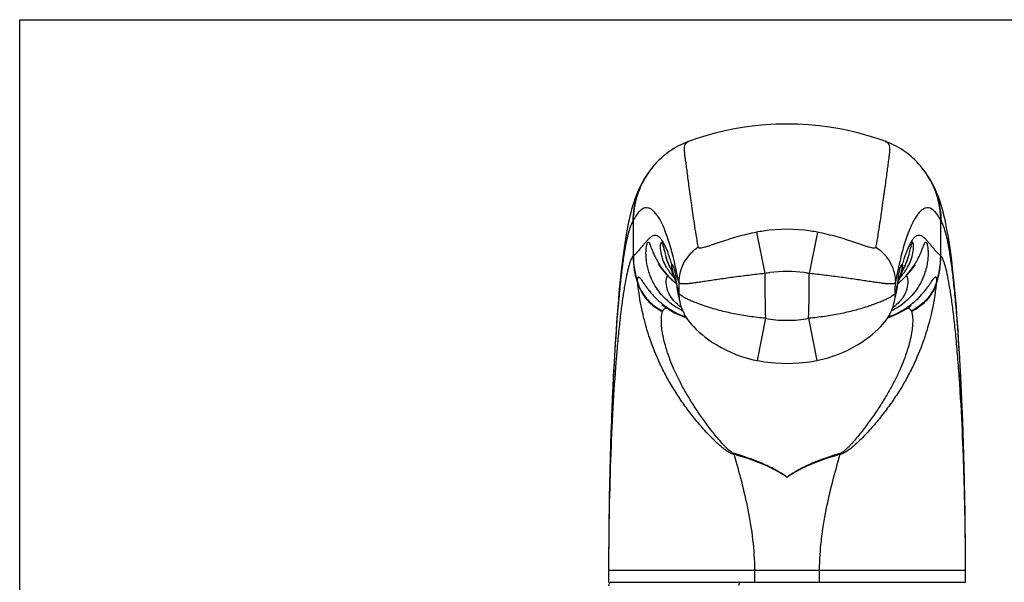
# Model space of a CAD drawing. Units: millimetres. Extents: x 1029 to 1449, y 104 to 401.
# Drawn here: x 1029 to 1109, y 355 to 401 of the extents above; entities that cross this region are included whole.
import ezdxf

# ---------------------------------------------------------------- set-up
doc = ezdxf.new("R2010")
doc.units = ezdxf.units.MM
doc.header["$LTSCALE"] = 23.1
doc.layers.get('0').update_dxf_attribs({"linetype": 'CONTINUOUS'})

msp = doc.modelspace()

# ---------------------------------------------------------------- linework, layer by layer
at = {"color": 7, "linetype": 'Continuous'}
for p, q in [((1028.662, 103.998), (1028.662, 400.998)), ((1028.662, 400.998), (1448.662, 400.998)), ((1080.116, 389.044), (1079.818, 388.668)), ((1079.969, 388.863), (1079.942, 388.829)), ((1080.004, 388.908), (1079.957, 388.848)), ((1102.066, 388.847), (1102.021, 388.905)), ((1102.227, 388.638), (1102.053, 388.859)), ((1079.781, 388.612), (1079.76, 388.582)), ((1102.229, 388.629), (1102.192, 388.679)), ((1102.229, 388.629), (1102.257, 388.589)), ((1102.262, 388.582), (1102.255, 388.592)), ((1080.572, 381.12), (1080.569, 381.123)), ((1081.346, 381.205), (1081.429, 381.004)), ((1081.76, 380.214), (1081.759, 380.217)), ((1100.09, 380.016), (1100.091, 380.018)), ((1100.129, 379.87), (1100.264, 380.221)), ((1100.263, 380.218), (1100.262, 380.214)), ((1100.386, 380.572), (1100.466, 380.728)), ((1081.89, 379.655), (1082.015, 379.56)), ((1081.909, 379.835), (1081.997, 379.671)), ((1082.048, 379.331), (1082.062, 379.229)), ((1099.96, 379.229), (1099.973, 379.326)), ((1100.007, 379.56), (1100.121, 379.646)), ((1100.024, 379.669), (1100.129, 379.87)), ((1100.121, 379.646), (1100.37, 379.858)), ((1082.289, 378.084), (1082.289, 378.082)), ((1105.51, 356.81), (1105.51, 356.868)), ((1076.511, 356.275), (1076.511, 355.275)), ((1105.511, 355.275), (1105.511, 356.275)), ((1076.511, 355.275), (1105.511, 355.275))]:
    msp.add_line(p, q, dxfattribs=at)
at = {"color": 9, "linetype": 'Continuous'}
for p, q in [((1079.804, 388.645), (1079.793, 388.63)), ((1102.218, 388.645), (1102.229, 388.63)), ((1078.477, 384.596), (1078.474, 384.592)), ((1078.511, 384.663), (1078.511, 381.807)), ((1103.511, 381.807), (1103.511, 384.663)), ((1103.548, 384.592), (1103.545, 384.596)), ((1088.531, 383.722), (1089.204, 380.367)), ((1093.491, 383.722), (1092.818, 380.367)), ((1083.797, 382.511), (1083.785, 382.581)), ((1098.237, 382.581), (1098.225, 382.511)), ((1078.886, 379.514), (1078.885, 379.521)), ((1082.038, 379.58), (1082.062, 379.23)), ((1082.114, 379.242), (1082.085, 379.375)), ((1082.212, 379.632), (1082.199, 379.7)), ((1099.823, 379.7), (1099.81, 379.632)), ((1099.984, 379.58), (1099.96, 379.23)), ((1103.137, 379.521), (1103.136, 379.514)), ((1082.219, 378.748), (1082.175, 378.958)), ((1099.847, 378.958), (1099.803, 378.748)), ((1080.895, 377.283), (1080.896, 377.286)), ((1101.126, 377.286), (1101.127, 377.283)), ((1089.255, 376.734), (1088.589, 373.298)), ((1092.767, 376.734), (1093.433, 373.298)), ((1095.331, 365.678), (1095.301, 365.751)), ((1076.511, 356.275), (1105.511, 356.275)), ((1088.364, 356.275), (1088.364, 355.275)), ((1093.658, 355.275), (1093.658, 356.275))]:
    msp.add_line(p, q, dxfattribs=at)
at = {"color": 7, "linetype": 'Continuous'}
for points in [[(1098.975, 391.115), (1098.334, 391.335), (1097.599, 391.563), (1096.848, 391.77), (1096.078, 391.956), (1095.287, 392.119), (1094.468, 392.258), (1093.627, 392.37), (1092.766, 392.453), (1091.892, 392.503), (1091.012, 392.52), (1090.131, 392.503), (1089.258, 392.453), (1088.397, 392.371), (1087.556, 392.259), (1086.737, 392.119), (1085.946, 391.956), (1085.176, 391.771), (1084.424, 391.563), (1083.69, 391.335), (1083.047, 391.115)], [(1083.047, 391.115), (1082.92, 391.068), (1082.741, 390.997), (1082.558, 390.919), (1082.372, 390.832), (1082.182, 390.735), (1081.991, 390.63), (1081.801, 390.518), (1081.616, 390.399), (1081.438, 390.277), (1081.268, 390.153), (1081.108, 390.027), (1080.958, 389.903), (1080.821, 389.782), (1080.693, 389.663), (1080.574, 389.548), (1080.464, 389.435), (1080.36, 389.325), (1080.263, 389.217), (1080.171, 389.112)], [(1101.853, 389.109), (1101.761, 389.215), (1101.663, 389.323), (1101.559, 389.434), (1101.449, 389.547), (1101.331, 389.662), (1101.204, 389.779), (1101.068, 389.899), (1100.923, 390.02), (1100.769, 390.141), (1100.606, 390.262), (1100.436, 390.38), (1100.257, 390.495), (1100.073, 390.606), (1099.885, 390.711), (1099.695, 390.809), (1099.507, 390.899), (1099.319, 390.982), (1099.132, 391.057), (1098.975, 391.115)], [(1079.942, 388.829), (1079.919, 388.798), (1079.896, 388.769), (1079.874, 388.74), (1079.853, 388.711)], [(1080.171, 389.112), (1080.085, 389.008), (1080.004, 388.908)], [(1102.021, 388.905), (1101.939, 389.006), (1101.853, 389.109)], [(1102.192, 388.679), (1102.173, 388.705), (1102.153, 388.733), (1102.132, 388.761), (1102.11, 388.789), (1102.088, 388.818), (1102.065, 388.848)], [(1079.818, 388.668), (1079.559, 388.296), (1079.34, 387.94), (1079.154, 387.6), (1078.997, 387.28), (1078.863, 386.976), (1078.746, 386.686), (1078.642, 386.405), (1078.549, 386.129), (1078.464, 385.856), (1078.385, 385.582), (1078.311, 385.306), (1078.241, 385.024), (1078.175, 384.737), (1078.111, 384.442), (1078.05, 384.139), (1077.991, 383.826), (1077.933, 383.502), (1077.876, 383.165), (1077.821, 382.813), (1077.767, 382.446), (1077.713, 382.062), (1077.66, 381.659), (1077.608, 381.236), (1077.556, 380.793), (1077.505, 380.328), (1077.454, 379.84), (1077.404, 379.329), (1077.355, 378.795), (1077.306, 378.236), (1077.257, 377.653), (1077.21, 377.044), (1077.162, 376.408), (1077.116, 375.744), (1077.07, 375.052), (1077.025, 374.331), (1076.981, 373.582), (1076.937, 372.802), (1076.895, 371.991), (1076.854, 371.149), (1076.815, 370.274), (1076.777, 369.369), (1076.74, 368.431), (1076.705, 367.463), (1076.673, 366.462), (1076.642, 365.431), (1076.614, 364.368), (1076.588, 363.275), (1076.566, 362.152), (1076.547, 361), (1076.531, 359.819), (1076.52, 358.612), (1076.513, 357.377), (1076.512, 357.006)], [(1079.853, 388.711), (1079.833, 388.684), (1079.814, 388.658), (1079.781, 388.612)], [(1105.51, 356.868), (1105.509, 357.362), (1105.502, 358.595), (1105.491, 359.801), (1105.475, 360.98), (1105.456, 362.132), (1105.434, 363.254), (1105.409, 364.346), (1105.381, 365.408), (1105.35, 366.439), (1105.318, 367.439), (1105.283, 368.407), (1105.246, 369.344), (1105.208, 370.249), (1105.169, 371.123), (1105.128, 371.966), (1105.086, 372.776), (1105.043, 373.556), (1104.999, 374.306), (1104.954, 375.027), (1104.908, 375.719), (1104.861, 376.383), (1104.814, 377.019), (1104.767, 377.628), (1104.718, 378.212), (1104.669, 378.771), (1104.62, 379.305), (1104.57, 379.817), (1104.52, 380.305), (1104.468, 380.771), (1104.417, 381.215), (1104.364, 381.637), (1104.312, 382.041), (1104.258, 382.425), (1104.204, 382.793), (1104.149, 383.145), (1104.092, 383.483), (1104.035, 383.807), (1103.976, 384.121), (1103.915, 384.424), (1103.851, 384.719), (1103.785, 385.006), (1103.715, 385.287), (1103.642, 385.564), (1103.563, 385.837), (1103.479, 386.11), (1103.386, 386.385), (1103.284, 386.665), (1103.168, 386.955), (1103.035, 387.257), (1102.881, 387.575), (1102.697, 387.913), (1102.482, 388.267), (1102.227, 388.638)], [(1081.147, 381.753), (1081.15, 381.746), (1081.164, 381.705), (1081.228, 381.52)], [(1100.66, 381.164), (1100.73, 381.345), (1100.785, 381.496), (1100.853, 381.691)], [(1080.569, 381.123), (1080.66, 380.995), (1080.763, 380.851), (1080.899, 380.672), (1081.051, 380.483), (1081.225, 380.284), (1081.423, 380.076)], [(1081.228, 381.52), (1081.28, 381.378), (1081.346, 381.205)], [(1081.429, 381.004), (1081.532, 380.778), (1081.617, 380.609)], [(1100.37, 379.858), (1100.593, 380.07), (1100.793, 380.279), (1100.968, 380.48), (1101.122, 380.67), (1101.258, 380.85), (1101.362, 380.994), (1101.417, 381.072)], [(1100.466, 380.728), (1100.573, 380.957), (1100.66, 381.164)], [(1081.423, 380.076), (1081.644, 379.866), (1081.89, 379.655)], [(1081.617, 380.609), (1081.625, 380.591), (1081.641, 380.552), (1081.663, 380.494), (1081.691, 380.419), (1081.722, 380.328)], [(1081.722, 380.328), (1081.774, 380.171), (1081.909, 379.835)], [(1081.941, 379.986), (1081.932, 380.013), (1081.931, 380.017), (1081.936, 379.997), (1081.945, 379.956), (1081.958, 379.896)], [(1100.064, 379.894), (1100.076, 379.955), (1100.085, 379.996), (1100.09, 380.016)], [(1100.261, 380.212), (1100.3, 380.329), (1100.331, 380.42), (1100.359, 380.495), (1100.381, 380.552), (1100.395, 380.587)], [(1081.958, 379.896), (1081.973, 379.817), (1081.99, 379.72), (1082.008, 379.606)], [(1082.008, 379.606), (1082.028, 379.476), (1082.048, 379.331)], [(1082.062, 379.229), (1082.071, 379.165), (1082.101, 378.971)], [(1099.918, 378.955), (1099.95, 379.152), (1099.96, 379.229)], [(1099.973, 379.326), (1099.994, 379.472), (1100.013, 379.603), (1100.032, 379.717), (1100.049, 379.814), (1100.064, 379.894)], [(1082.101, 378.971), (1082.14, 378.772), (1082.152, 378.717)], [(1082.151, 378.725), (1082.202, 378.495), (1082.249, 378.273), (1082.289, 378.084)], [(1099.733, 378.083), (1099.773, 378.276), (1099.821, 378.497)], [(1099.821, 378.497), (1099.877, 378.752), (1099.918, 378.955)], [(1080.877, 377.803), (1080.858, 377.815), (1080.86, 377.814), (1080.979, 377.731)], [(1080.979, 377.731), (1081.095, 377.652), (1081.245, 377.553), (1081.428, 377.438), (1081.639, 377.315), (1081.88, 377.185), (1082.154, 377.052), (1082.456, 376.921)], [(1082.289, 378.082), (1082.336, 377.883), (1082.411, 377.635), (1082.504, 377.392)], [(1099.484, 376.888), (1099.764, 377.005), (1100.025, 377.127), (1100.26, 377.248), (1100.472, 377.366), (1100.658, 377.477), (1100.817, 377.579), (1100.951, 377.668), (1101.055, 377.739), (1101.118, 377.783)], [(1099.518, 377.392), (1099.546, 377.46), (1099.627, 377.683), (1099.697, 377.925), (1099.733, 378.083)], [(1082.456, 376.921), (1082.774, 376.8), (1082.831, 376.78)], [(1082.504, 377.391), (1082.623, 377.137), (1082.769, 376.875), (1082.921, 376.642), (1083.08, 376.428), (1083.248, 376.226), (1083.433, 376.024), (1083.636, 375.821), (1083.859, 375.615), (1084.104, 375.406), (1084.368, 375.196), (1084.654, 374.986), (1084.963, 374.776), (1085.295, 374.568), (1085.651, 374.364), (1086.031, 374.166), (1086.434, 373.977), (1086.86, 373.8), (1087.308, 373.637), (1087.779, 373.491), (1088.27, 373.366), (1088.589, 373.298)], [(1093.433, 373.298), (1093.769, 373.37), (1094.262, 373.497), (1094.733, 373.644), (1095.183, 373.808), (1095.61, 373.987), (1096.013, 374.177), (1096.393, 374.376), (1096.749, 374.581), (1097.081, 374.791), (1097.39, 375.001), (1097.675, 375.213), (1097.939, 375.423), (1098.183, 375.632), (1098.405, 375.839), (1098.607, 376.043), (1098.791, 376.246), (1098.959, 376.45), (1099.118, 376.666), (1099.27, 376.903), (1099.416, 377.169), (1099.518, 377.391)], [(1099.191, 376.78), (1099.194, 376.781), (1099.484, 376.888)], [(1088.589, 373.298), (1088.637, 373.289), (1088.909, 373.24), (1089.182, 373.198), (1089.456, 373.161), (1089.73, 373.13), (1089.758, 373.128)], [(1089.758, 373.128), (1090.027, 373.104), (1090.522, 373.075), (1091.018, 373.066), (1091.514, 373.076), (1092.009, 373.105), (1092.257, 373.127)], [(1092.257, 373.127), (1092.307, 373.132), (1092.582, 373.163), (1092.857, 373.2), (1093.131, 373.244), (1093.404, 373.293), (1093.433, 373.298)]]:
    msp.add_lwpolyline(points, dxfattribs=at)
at = {"color": 9, "linetype": 'Continuous'}
for centre, radius, start, end in [((1085.437, 384.554), 6.962, 141.92319, 144.14594), ((1085.439, 384.549), 6.967, 141.90241, 143.99005), ((1085.401, 384.62), 6.893, 142.16618, 144.25055), ((1096.585, 384.554), 6.962, 35.85405, 38.07327), ((1096.583, 384.549), 6.967, 36.00979, 38.09405), ((1096.621, 384.62), 6.893, 35.7494, 37.83061), ((1085.423, 384.557), 6.949, 144.59292, 179.71142), ((1085.421, 384.562), 6.944, 144.61401, 179.71589), ((1085.371, 384.635), 6.861, 144.87107, 179.76372), ((1085.429, 384.557), 6.954, 144.31223, 144.61897), ((1085.427, 384.561), 6.949, 144.14685, 144.64119), ((1085.391, 384.627), 6.881, 144.25141, 144.91218), ((1085.427, 384.558), 6.951, 144.13994, 144.31222), ((1096.631, 384.627), 6.881, 35.2032, 35.74857), ((1096.596, 384.562), 6.948, 35.47265, 35.85317), ((1096.595, 384.558), 6.951, 35.68659, 35.86006), ((1096.594, 384.557), 6.953, 35.49481, 35.68659), ((1096.601, 384.562), 6.944, 0.28429, 35.49959), ((1096.651, 384.635), 6.86, 0.23571, 35.24452), ((1096.599, 384.557), 6.949, 0.28875, 35.5206), ((1091.012, 371.252), 12.714, 98.70032, 101.25187), ((1091.011, 371.26), 12.706, 81.29827, 98.70173), ((1091.01, 371.252), 12.714, 78.74815, 81.29966), ((1078.675, 381.627), 0.244, 132.45623, 132.7971), ((1085.41, 381.761), 6.901, 179.62897, 199.00028), ((1085.409, 381.762), 6.898, 179.62798, 198.95836), ((1085.393, 381.775), 6.865, 179.61376, 198.27971), ((1089.072, 384.065), 8.239, 195.44786, 197.14192), ((1096.612, 381.761), 6.901, 340.99974, 0.37104), ((1096.613, 381.762), 6.898, 341.04165, 0.37203), ((1096.629, 381.775), 6.865, 341.72027, 0.38624), ((1103.347, 381.627), 0.244, 47.20299, 47.54368), ((1086.73, 383.265), 5.762, 204.31609, 204.9267), ((1086.538, 383.175), 5.55, 204.92004, 207.52245), ((1084.648, 381.167), 3.004, 180.8627, 207.16994), ((1097.374, 381.167), 3.004, 332.82998, 359.1372), ((1095.51, 383.162), 5.522, 332.18524, 334.89911), ((1095.308, 383.257), 5.744, 334.89274, 335.61349), ((1096.184, 384.348), 6.133, 324.2276, 329.25691), ((1085.041, 383.012), 4.378, 211.93757, 216.01738), ((1085.095, 383.052), 4.444, 216.01894, 220.20477), ((1085.157, 383.105), 4.526, 220.20657, 222.48317), ((1084.359, 381.043), 2.728, 193.51692, 197.63112), ((1039.221, 371.53), 43.748, 11.19904, 11.54943), ((1035.65, 370.825), 47.387, 10.79475, 11.19696), ((1091.012, 371.344), 9.202, 98.76417, 101.33407), ((1238.33, 380.656), 149.127, 180.11097, 181.50691), ((1091.011, 371.354), 9.193, 81.23351, 98.76649), ((1091.01, 371.344), 9.203, 78.666, 81.23577), ((943.674, 380.656), 149.145, 358.49318, 359.88895), ((1145.548, 370.985), 46.548, 168.75912, 169.20878), ((1142.626, 371.566), 43.568, 168.44928, 168.75899), ((1096.864, 383.105), 4.527, 317.48994, 319.77871), ((1097.685, 381.037), 2.706, 342.36534, 346.50048), ((1096.927, 383.052), 4.445, 319.78056, 323.96401), ((1096.981, 383.012), 4.378, 323.96562, 328.04239), ((1088.076, 380.541), 9.247, 185.70736, 186.33489), ((1085.547, 384.114), 5.759, 225.7741, 232.11747), ((1062.565, 377.056), 19.636, 7.38533, 8.48895), ((1043.923, 370.886), 39.094, 12.54093, 12.84985), ((1087.122, 379.807), 5.089, 182.55674, 186.51004), ((1087.007, 379.793), 4.973, 186.49925, 190.56757), ((1038.452, 369.679), 44.697, 11.98163, 12.35323), ((1237.759, 380.533), 155.55, 180.33217, 180.65766), ((944.351, 380.532), 155.463, 359.34235, 359.66803), ((1141.18, 370.201), 42.25, 167.45895, 167.74695), ((1095.068, 379.785), 4.919, 349.40411, 353.45901), ((1138.09, 370.888), 39.085, 167.15015, 167.45916), ((1094.892, 379.808), 5.097, 353.4305, 357.44001), ((1120.852, 376.862), 21.045, 171.54573, 172.57757), ((1096.477, 384.111), 5.756, 307.88124, 311.4157), ((1096.474, 384.115), 5.76, 311.41409, 314.23079), ((1093.712, 380.566), 9.483, 353.67249, 354.28442), ((1086.75, 379.748), 4.712, 190.60044, 191.45505), ((1086.629, 379.723), 4.588, 191.45433, 192.53292), ((1085.613, 378.767), 3.394, 180.32744, 191.62017), ((1096.409, 378.767), 3.393, 348.37982, 359.67361), ((1099.589, 378.862), 0.243, 320.78708, 322.39827), ((1144.067, 369.573), 45.205, 167.74644, 168.01734), ((1095.411, 379.719), 4.57, 347.4664, 348.23762), ((1095.292, 379.744), 4.691, 348.23959, 349.39461), ((1085.122, 383.228), 6.813, 232.66398, 236.41474), ((1083.869, 379.96), 2.742, 229.75341, 230.76028), ((1083.832, 379.912), 2.681, 230.73756, 234.68622), ((1083.8, 379.867), 2.626, 234.688, 238.00463), ((1098.22, 379.87), 2.63, 301.96065, 305.31474), ((1098.179, 379.927), 2.7, 305.33271, 309.25538), ((1098.152, 379.96), 2.742, 309.24644, 310.24783), ((1096.924, 383.194), 6.772, 303.56813, 307.34079), ((1082.651, 380.903), 4.024, 240.24416, 244.12949), ((1082.651, 380.906), 4.023, 240.26086, 244.13786), ((1082.658, 380.951), 4.019, 240.49824, 244.26443), ((1084.555, 381.856), 4.936, 242.82166, 245.33693), ((1085.105, 383.323), 6.888, 246.37088, 249.38637), ((1084.557, 381.861), 4.942, 245.33571, 245.60464), ((1086.746, 377.538), 4.12, 186.32192, 189.24755), ((1091.022, 400.813), 25.349, 250.78554, 251.04568), ((1091, 400.813), 25.349, 288.95194, 289.21445), ((1095.216, 377.547), 4.18, 350.77376, 353.68301), ((1096.917, 383.322), 6.887, 290.61357, 293.62882), ((1097.465, 381.861), 4.942, 294.3981, 294.66364), ((1097.468, 381.856), 4.936, 294.66244, 297.18038), ((1097.077, 382.969), 6.499, 293.58507, 303.53966), ((1099.365, 380.949), 4.016, 295.73478, 299.02485), ((1099.372, 380.904), 4.021, 295.86166, 299.26289), ((1099.372, 380.901), 4.021, 295.86934, 299.27894), ((1091.014, 385.813), 9.247, 259.03328, 264.34688), ((1091.011, 385.808), 9.242, 264.36251, 275.60875), ((1091.008, 385.813), 9.247, 275.62446, 280.9667), ((1084.692, 366.527), 2.172, 337.00054, 339.07651)]:
    msp.add_arc(centre, radius, start, end, dxfattribs=at)
at = {"color": 7, "linetype": 'Continuous'}
for centre, radius, start, end in [((1379.379, 356.274), 302.868, 179.86141, 179.99978), ((1321.808, 356.274), 245.297, 179.82892, 179.99978), ((860.908, 356.274), 244.603, 0.00009, 0.12547), ((1076.793, 354.975), 0.3, 90, 176.42367)]:
    msp.add_arc(centre, radius, start, end, dxfattribs=at)
at = {"color": 9, "linetype": 'Continuous'}
for points, knots in [([(1083.785, 382.581), (1083.681, 383.203), (1083.494, 384.378), (1083.251, 386.033), (1083.08, 387.275), (1082.964, 388.153), (1082.89, 388.72), (1082.821, 389.223), (1082.756, 389.663), (1082.704, 390.04), (1082.675, 390.36), (1082.68, 390.628), (1082.731, 390.85), (1082.855, 391.026), (1082.98, 391.091), (1083.047, 391.115)], [0, 0, 0, 0, 0.215817, 0.407178, 0.572465, 0.644871, 0.710177, 0.768169, 0.818757, 0.862131, 0.898592, 0.928634, 0.953391, 0.975536, 1, 1, 1, 1]), ([(1098.975, 391.115), (1099.042, 391.091), (1099.167, 391.026), (1099.291, 390.85), (1099.342, 390.628), (1099.347, 390.36), (1099.318, 390.04), (1099.266, 389.663), (1099.201, 389.223), (1099.132, 388.72), (1099.058, 388.153), (1098.942, 387.275), (1098.771, 386.033), (1098.528, 384.378), (1098.341, 383.203), (1098.237, 382.581)], [0, 0, 0, 0, 0.024464, 0.046609, 0.071366, 0.101408, 0.137869, 0.181243, 0.231831, 0.289823, 0.355129, 0.427535, 0.592822, 0.784183, 1, 1, 1, 1]), ([(1082.082, 380.289), (1081.969, 380.846), (1081.74, 381.861), (1081.398, 383.054), (1081.107, 383.854), (1080.896, 384.345), (1080.68, 384.763), (1080.46, 385.108), (1080.235, 385.382), (1080.005, 385.583), (1079.762, 385.703), (1079.396, 385.728), (1079.037, 385.472), (1078.74, 385.082), (1078.588, 384.815), (1078.511, 384.663)], [0, 0, 0, 0, 0.219592, 0.401845, 0.479359, 0.548066, 0.60835, 0.66078, 0.706074, 0.744797, 0.778113, 0.808997, 0.882101, 0.934029, 1, 1, 1, 1]), ([(1103.511, 384.663), (1103.434, 384.815), (1103.282, 385.082), (1102.985, 385.472), (1102.626, 385.728), (1102.26, 385.703), (1102.017, 385.583), (1101.787, 385.382), (1101.562, 385.108), (1101.342, 384.763), (1101.126, 384.345), (1100.915, 383.854), (1100.625, 383.055), (1100.282, 381.861), (1100.054, 380.847), (1099.94, 380.29)], [0, 0, 0, 0, 0.065974, 0.117904, 0.191014, 0.221899, 0.255215, 0.293938, 0.33923, 0.391661, 0.451944, 0.520649, 0.598162, 0.780412, 1, 1, 1, 1]), ([(1078.511, 384.663), (1078.502, 384.646), (1078.492, 384.623), (1078.48, 384.601), (1078.477, 384.596)], [0, 0, 0, 0, 0.768258, 1, 1, 1, 1]), ([(1103.545, 384.596), (1103.542, 384.601), (1103.53, 384.623), (1103.52, 384.646), (1103.511, 384.663)], [0, 0, 0, 0, 0.231741, 1, 1, 1, 1]), ([(1081.465, 381.696), (1081.37, 381.982), (1081.223, 382.382), (1080.989, 382.857), (1080.822, 383.124), (1080.651, 383.322), (1080.471, 383.449), (1080.274, 383.484), (1080.083, 383.424), (1079.899, 383.302), (1079.714, 383.132), (1079.526, 382.926), (1079.335, 382.696), (1079.14, 382.456), (1078.943, 382.22), (1078.743, 382.003), (1078.601, 381.875), (1078.528, 381.821)], [0, 0, 0, 0, 0.193389, 0.272723, 0.339843, 0.394957, 0.439593, 0.478303, 0.518521, 0.565075, 0.618969, 0.679238, 0.744023, 0.811032, 0.877739, 0.941538, 1, 1, 1, 1]), ([(1088.531, 383.722), (1088.262, 383.668), (1087.73, 383.552), (1086.95, 383.349), (1086.205, 383.126), (1085.614, 382.931), (1085.17, 382.778), (1084.866, 382.673), (1084.587, 382.579), (1084.34, 382.502), (1084.132, 382.449), (1083.984, 382.426), (1083.893, 382.431), (1083.844, 382.445), (1083.809, 382.473), (1083.799, 382.498), (1083.797, 382.511)], [0, 0, 0, 0, 0.166104, 0.329538, 0.487565, 0.636712, 0.706466, 0.771867, 0.831728, 0.88454, 0.928492, 0.961787, 0.974186, 0.984005, 0.992087, 1, 1, 1, 1]), ([(1098.225, 382.511), (1098.223, 382.498), (1098.213, 382.473), (1098.178, 382.445), (1098.129, 382.431), (1098.038, 382.426), (1097.89, 382.449), (1097.682, 382.502), (1097.435, 382.579), (1097.156, 382.673), (1096.852, 382.778), (1096.408, 382.931), (1095.817, 383.126), (1095.072, 383.349), (1094.292, 383.552), (1093.76, 383.668), (1093.491, 383.722)], [0, 0, 0, 0, 0.007912, 0.015994, 0.025814, 0.038211, 0.071507, 0.115458, 0.16827, 0.228131, 0.293533, 0.363287, 0.512434, 0.670461, 0.833895, 1, 1, 1, 1]), ([(1103.494, 381.821), (1103.421, 381.875), (1103.279, 382.003), (1103.079, 382.22), (1102.882, 382.456), (1102.687, 382.696), (1102.496, 382.926), (1102.308, 383.132), (1102.123, 383.302), (1101.939, 383.424), (1101.748, 383.484), (1101.551, 383.449), (1101.371, 383.322), (1101.201, 383.124), (1101.034, 382.857), (1100.799, 382.382), (1100.652, 381.982), (1100.557, 381.697)], [0, 0, 0, 0, 0.058463, 0.122264, 0.188972, 0.255983, 0.32077, 0.381042, 0.434939, 0.481496, 0.521716, 0.560426, 0.60506, 0.660171, 0.727287, 0.806618, 1, 1, 1, 1]), ([(1082.3, 377.465), (1081.828, 377.707), (1081.027, 378.308), (1080.218, 379.401), (1079.778, 380.428), (1079.607, 381.195), (1079.556, 381.715), (1079.547, 382.033), (1079.558, 382.302), (1079.581, 382.523), (1079.613, 382.695), (1079.646, 382.806), (1079.675, 382.869), (1079.696, 382.899), (1079.718, 382.918), (1079.735, 382.92), (1079.743, 382.919)], [0, 0, 0, 0, 0.243925, 0.450257, 0.61869, 0.753798, 0.809878, 0.858539, 0.89986, 0.933857, 0.960532, 0.979944, 0.987017, 0.992469, 0.996577, 1, 1, 1, 1]), ([(1079.743, 382.919), (1079.763, 382.916), (1079.808, 382.87), (1079.858, 382.771), (1079.924, 382.612), (1080.005, 382.396), (1080.114, 382.121), (1080.258, 381.789), (1080.453, 381.401), (1080.613, 381.132), (1080.706, 380.991)], [0, 0, 0, 0, 0.02867, 0.080003, 0.158068, 0.264412, 0.400232, 0.566871, 0.76605, 1, 1, 1, 1]), ([(1080.957, 381.441), (1080.912, 381.561), (1080.84, 381.785), (1080.771, 382.101), (1080.738, 382.365), (1080.732, 382.575), (1080.743, 382.731), (1080.763, 382.828), (1080.786, 382.876), (1080.804, 382.895), (1080.827, 382.896), (1080.838, 382.886), (1080.843, 382.88)], [0, 0, 0, 0, 0.249497, 0.459036, 0.631096, 0.767436, 0.868938, 0.93638, 0.958021, 0.972899, 0.984732, 1, 1, 1, 1]), ([(1080.843, 382.88), (1080.854, 382.869), (1080.873, 382.836), (1080.913, 382.736), (1080.963, 382.546), (1081.034, 382.242), (1081.093, 382.005), (1081.131, 381.87)], [0, 0, 0, 0, 0.04371, 0.108253, 0.305802, 0.600952, 1, 1, 1, 1]), ([(1083.797, 382.511), (1083.556, 382.355), (1083.112, 381.984), (1082.604, 381.284), (1082.285, 380.484), (1082.212, 379.915), (1082.212, 379.632)], [0, 0, 0, 0, 0.25178, 0.502343, 0.75166, 1, 1, 1, 1]), ([(1098.225, 382.511), (1098.466, 382.355), (1098.91, 381.984), (1099.418, 381.284), (1099.737, 380.484), (1099.81, 379.915), (1099.81, 379.632)], [0, 0, 0, 0, 0.25178, 0.502343, 0.75166, 1, 1, 1, 1]), ([(1101.207, 382.895), (1101.194, 382.896), (1101.173, 382.877), (1101.155, 382.845), (1101.127, 382.785), (1101.095, 382.681), (1101.03, 382.431), (1100.93, 381.99), (1100.818, 381.608), (1100.741, 381.387)], [0, 0, 0, 0, 0.024441, 0.04478, 0.071681, 0.146691, 0.251661, 0.557443, 1, 1, 1, 1]), ([(1101.064, 381.439), (1101.14, 381.642), (1101.242, 381.998), (1101.292, 382.42), (1101.285, 382.666), (1101.272, 382.774), (1101.254, 382.837), (1101.239, 382.872), (1101.221, 382.894), (1101.207, 382.895)], [0, 0, 0, 0, 0.431531, 0.735747, 0.843465, 0.922304, 0.951157, 0.973231, 1, 1, 1, 1]), ([(1101.455, 381.213), (1101.542, 381.358), (1101.689, 381.631), (1101.865, 382.016), (1101.993, 382.333), (1102.076, 382.555), (1102.132, 382.696), (1102.166, 382.775), (1102.198, 382.838), (1102.23, 382.888), (1102.272, 382.928), (1102.316, 382.911), (1102.34, 382.881), (1102.363, 382.836), (1102.386, 382.774), (1102.407, 382.695), (1102.436, 382.556), (1102.463, 382.339), (1102.476, 382.028), (1102.463, 381.651), (1102.411, 381.21), (1102.304, 380.707), (1102.192, 380.359), (1102.122, 380.177)], [0, 0, 0, 0, 0.106993, 0.195848, 0.267694, 0.323376, 0.345381, 0.363616, 0.378204, 0.389326, 0.40291, 0.40865, 0.416342, 0.42694, 0.440793, 0.458032, 0.478706, 0.53041, 0.595947, 0.67535, 0.768807, 0.876764, 1, 1, 1, 1]), ([(1081.199, 381.636), (1081.217, 381.579), (1081.298, 381.327), (1081.394, 381.079), (1081.479, 380.892)], [0, 0, 0, 0, 0.225631, 1, 1, 1, 1]), ([(1081.644, 381.121), (1081.629, 381.171), (1081.573, 381.364), (1081.512, 381.555), (1081.465, 381.696)], [0, 0, 0, 0, 0.259291, 1, 1, 1, 1]), ([(1100.557, 381.697), (1100.542, 381.651), (1100.479, 381.46), (1100.421, 381.268), (1100.378, 381.121)], [0, 0, 0, 0, 0.240575, 1, 1, 1, 1]), ([(1080.706, 380.991), (1080.759, 380.909), (1081.005, 380.552), (1081.289, 380.221), (1081.53, 379.987)], [0, 0, 0, 0, 0.224002, 1, 1, 1, 1]), ([(1081.326, 380.696), (1081.285, 380.761), (1081.145, 381.001), (1081.027, 381.253), (1080.957, 381.441)], [0, 0, 0, 0, 0.276111, 1, 1, 1, 1]), ([(1081.706, 380.406), (1081.691, 380.47), (1081.644, 380.705), (1081.631, 380.948), (1081.644, 381.121)], [0, 0, 0, 0, 0.275032, 1, 1, 1, 1]), ([(1081.644, 381.121), (1081.66, 381.12), (1081.696, 381.096), (1081.736, 381.033), (1081.778, 380.938), (1081.82, 380.808), (1081.862, 380.644), (1081.923, 380.356), (1081.961, 380.122), (1081.986, 379.955)], [0, 0, 0, 0, 0.038612, 0.096659, 0.179688, 0.28938, 0.426284, 0.590483, 1, 1, 1, 1]), ([(1100.036, 379.956), (1100.061, 380.123), (1100.099, 380.357), (1100.16, 380.644), (1100.202, 380.809), (1100.244, 380.938), (1100.286, 381.033), (1100.326, 381.096), (1100.362, 381.12), (1100.378, 381.121)], [0, 0, 0, 0, 0.409508, 0.573704, 0.710605, 0.820297, 0.903328, 0.961379, 1, 1, 1, 1]), ([(1100.378, 381.121), (1100.382, 381.067), (1100.391, 380.827), (1100.359, 380.586), (1100.316, 380.406)], [0, 0, 0, 0, 0.226806, 1, 1, 1, 1]), ([(1100.741, 381.387), (1100.727, 381.347), (1100.665, 381.178), (1100.597, 381.011), (1100.54, 380.886)], [0, 0, 0, 0, 0.234817, 1, 1, 1, 1]), ([(1100.696, 380.695), (1100.736, 380.76), (1100.876, 380.999), (1100.994, 381.251), (1101.064, 381.439)], [0, 0, 0, 0, 0.276067, 1, 1, 1, 1]), ([(1078.874, 379.621), (1078.869, 379.678), (1078.863, 379.779), (1078.865, 379.913), (1078.877, 380.001), (1078.895, 380.052), (1078.91, 380.076), (1078.93, 380.09), (1078.955, 380.091), (1078.981, 380.081), (1079.025, 380.049), (1079.086, 379.979), (1079.172, 379.862), (1079.278, 379.703), (1079.411, 379.506), (1079.574, 379.273), (1079.772, 379.01), (1080.01, 378.723), (1080.401, 378.299), (1080.742, 378.001), (1080.99, 377.811)], [0, 0, 0, 0, 0.047527, 0.084845, 0.11187, 0.121695, 0.12938, 0.135606, 0.141698, 0.14913, 0.158822, 0.18658, 0.226784, 0.280127, 0.346605, 0.425862, 0.517745, 0.622253, 0.738334, 1, 1, 1, 1]), ([(1082.098, 377.867), (1081.806, 378.114), (1081.415, 378.62), (1081.195, 379.369), (1081.192, 379.862), (1081.255, 380.115), (1081.299, 380.207)], [0, 0, 0, 0, 0.438602, 0.705449, 0.883155, 1, 1, 1, 1]), ([(1089.204, 380.367), (1088.759, 380.322), (1087.888, 380.225), (1086.622, 380.062), (1085.451, 379.893), (1084.554, 379.756), (1083.914, 379.66), (1083.503, 379.602), (1083.144, 379.558), (1082.841, 379.53), (1082.595, 379.521), (1082.428, 379.529), (1082.326, 379.55), (1082.261, 379.574), (1082.221, 379.606), (1082.212, 379.632)], [0, 0, 0, 0, 0.189272, 0.371743, 0.540897, 0.690607, 0.756374, 0.815193, 0.86646, 0.909656, 0.944398, 0.970533, 0.980466, 0.988469, 1, 1, 1, 1]), ([(1099.81, 379.632), (1099.801, 379.606), (1099.761, 379.574), (1099.696, 379.55), (1099.594, 379.529), (1099.427, 379.521), (1099.181, 379.53), (1098.878, 379.558), (1098.519, 379.602), (1098.108, 379.66), (1097.468, 379.756), (1096.571, 379.893), (1095.4, 380.062), (1094.134, 380.225), (1093.263, 380.322), (1092.818, 380.367)], [0, 0, 0, 0, 0.01153, 0.019533, 0.029466, 0.055602, 0.090343, 0.133539, 0.184806, 0.243625, 0.309392, 0.459102, 0.628256, 0.810728, 1, 1, 1, 1]), ([(1102.122, 380.177), (1101.928, 379.672), (1101.311, 378.589), (1100.333, 377.778), (1099.722, 377.465)], [0, 0, 0, 0, 0.440629, 1, 1, 1, 1]), ([(1100.723, 380.207), (1100.767, 380.115), (1100.83, 379.862), (1100.827, 379.369), (1100.607, 378.62), (1100.216, 378.114), (1099.924, 377.867)], [0, 0, 0, 0, 0.11684, 0.294542, 0.56139, 1, 1, 1, 1]), ([(1100.492, 379.987), (1100.558, 380.052), (1100.797, 380.296), (1101.014, 380.561), (1101.16, 380.763)], [0, 0, 0, 0, 0.270141, 1, 1, 1, 1]), ([(1101.031, 377.811), (1101.28, 378), (1101.621, 378.299), (1102.012, 378.722), (1102.25, 379.01), (1102.448, 379.273), (1102.611, 379.506), (1102.743, 379.703), (1102.85, 379.862), (1102.936, 379.979), (1102.997, 380.049), (1103.041, 380.081), (1103.067, 380.091), (1103.092, 380.09), (1103.112, 380.076), (1103.127, 380.052), (1103.145, 380.001), (1103.157, 379.913), (1103.159, 379.779), (1103.153, 379.678), (1103.148, 379.621)], [0, 0, 0, 0, 0.261672, 0.377746, 0.482249, 0.574137, 0.653402, 0.719882, 0.773227, 0.813437, 0.841199, 0.850893, 0.858326, 0.864418, 0.870643, 0.878325, 0.888148, 0.915168, 0.95248, 1, 1, 1, 1]), ([(1078.874, 379.621), (1079.027, 379.17), (1079.507, 378.315), (1080.262, 377.69), (1080.679, 377.453)], [0, 0, 0, 0, 0.498213, 1, 1, 1, 1]), ([(1078.885, 379.521), (1079.04, 379.083), (1079.514, 378.253), (1080.249, 377.645), (1080.656, 377.413)], [0, 0, 0, 0, 0.497999, 1, 1, 1, 1]), ([(1086.691, 365.678), (1086.583, 365.701), (1086.374, 365.777), (1086.142, 365.925), (1085.969, 366.057), (1085.797, 366.189), (1085.585, 366.356), (1085.346, 366.574), (1085.038, 366.872), (1084.66, 367.251), (1084.229, 367.724), (1083.674, 368.363), (1083.019, 369.184), (1082.293, 370.198), (1081.637, 371.23), (1081.057, 372.27), (1080.409, 373.609), (1079.797, 375.187), (1079.219, 377.256), (1078.977, 378.68), (1078.886, 379.514)], [0, 0, 0, 0, 0.02019, 0.040201, 0.050139, 0.060073, 0.079883, 0.099582, 0.119231, 0.158403, 0.197406, 0.236252, 0.313383, 0.389546, 0.464322, 0.53714, 0.6073, 0.736482, 0.846319, 1, 1, 1, 1]), ([(1078.886, 379.514), (1079.04, 379.077), (1079.514, 378.25), (1080.248, 377.642), (1080.654, 377.41)], [0, 0, 0, 0, 0.497985, 1, 1, 1, 1]), ([(1103.136, 379.514), (1103.045, 378.68), (1102.803, 377.256), (1102.225, 375.187), (1101.614, 373.609), (1100.965, 372.27), (1100.385, 371.23), (1099.729, 370.198), (1099.003, 369.184), (1098.348, 368.363), (1097.793, 367.723), (1097.361, 367.252), (1096.911, 366.794), (1096.517, 366.427), (1096.186, 366.151), (1095.924, 365.956), (1095.644, 365.785), (1095.439, 365.698), (1095.331, 365.678)], [0, 0, 0, 0, 0.153685, 0.263525, 0.392713, 0.462879, 0.535705, 0.610489, 0.686662, 0.763805, 0.802655, 0.841666, 0.880837, 0.920202, 0.939986, 0.95987, 0.97987, 1, 1, 1, 1]), ([(1103.148, 379.621), (1102.993, 379.165), (1102.506, 378.3), (1101.738, 377.672), (1101.314, 377.437)], [0, 0, 0, 0, 0.498197, 1, 1, 1, 1]), ([(1103.137, 379.521), (1102.98, 379.078), (1102.499, 378.239), (1101.75, 377.627), (1101.337, 377.396)], [0, 0, 0, 0, 0.497978, 1, 1, 1, 1]), ([(1103.136, 379.514), (1102.98, 379.072), (1102.498, 378.235), (1101.751, 377.625), (1101.339, 377.393)], [0, 0, 0, 0, 0.497966, 1, 1, 1, 1]), ([(1082.244, 378.708), (1082.241, 378.712), (1082.232, 378.724), (1082.223, 378.738), (1082.219, 378.748)], [0, 0, 0, 0, 0.284744, 1, 1, 1, 1]), ([(1089.255, 376.734), (1088.818, 376.771), (1087.96, 376.867), (1086.719, 377.079), (1085.572, 377.344), (1084.553, 377.641), (1083.803, 377.907), (1083.289, 378.118), (1082.973, 378.261), (1082.71, 378.392), (1082.501, 378.509), (1082.349, 378.61), (1082.27, 378.676), (1082.244, 378.708)], [0, 0, 0, 0, 0.178887, 0.351815, 0.513426, 0.659035, 0.784402, 0.838228, 0.885476, 0.925661, 0.958337, 0.983157, 1, 1, 1, 1]), ([(1099.778, 378.708), (1099.752, 378.676), (1099.673, 378.61), (1099.521, 378.509), (1099.312, 378.392), (1099.049, 378.261), (1098.733, 378.118), (1098.219, 377.907), (1097.469, 377.641), (1096.45, 377.344), (1095.303, 377.079), (1094.062, 376.867), (1093.204, 376.771), (1092.767, 376.734)], [0, 0, 0, 0, 0.016843, 0.041663, 0.074339, 0.114523, 0.161771, 0.215598, 0.340964, 0.486574, 0.648185, 0.821113, 1, 1, 1, 1]), ([(1099.803, 378.748), (1099.802, 378.745), (1099.796, 378.733), (1099.789, 378.722), (1099.782, 378.714)], [0, 0, 0, 0, 0.220956, 1, 1, 1, 1]), ([(1086.721, 365.751), (1086.626, 365.78), (1086.453, 365.88), (1086.229, 366.067), (1086.02, 366.267), (1085.755, 366.541), (1085.444, 366.897), (1085.085, 367.334), (1084.741, 367.776), (1084.298, 368.369), (1083.772, 369.116), (1083.186, 370.022), (1082.652, 370.927), (1082.178, 371.823), (1081.655, 372.947), (1081.178, 374.225), (1080.894, 375.413), (1080.805, 376.196), (1080.794, 376.641), (1080.822, 376.995), (1080.866, 377.198), (1080.895, 377.283)], [0, 0, 0, 0, 0.022179, 0.044045, 0.065609, 0.087082, 0.129679, 0.171968, 0.213973, 0.2557, 0.338214, 0.419196, 0.498133, 0.574316, 0.646845, 0.776674, 0.879969, 0.920451, 0.953583, 0.979871, 1, 1, 1, 1]), ([(1080.913, 377.331), (1080.941, 377.399), (1081.031, 377.525), (1081.181, 377.554), (1081.25, 377.551)], [0, 0, 0, 0, 0.519359, 1, 1, 1, 1]), ([(1081.353, 377.552), (1081.43, 377.502), (1081.747, 377.3), (1082.083, 377.127), (1082.344, 377.013)], [0, 0, 0, 0, 0.242772, 1, 1, 1, 1]), ([(1082.68, 376.876), (1082.692, 376.867), (1082.738, 376.832), (1082.788, 376.802), (1082.827, 376.784)], [0, 0, 0, 0, 0.255353, 1, 1, 1, 1]), ([(1101.127, 377.283), (1101.156, 377.198), (1101.2, 376.995), (1101.228, 376.641), (1101.217, 376.196), (1101.128, 375.413), (1100.844, 374.225), (1100.367, 372.947), (1099.844, 371.823), (1099.37, 370.927), (1098.836, 370.022), (1098.25, 369.116), (1097.724, 368.368), (1097.281, 367.776), (1096.936, 367.333), (1096.578, 366.897), (1096.266, 366.541), (1096.002, 366.266), (1095.792, 366.066), (1095.567, 365.883), (1095.396, 365.78), (1095.301, 365.751)], [0, 0, 0, 0, 0.02013, 0.046419, 0.07955, 0.12003, 0.223329, 0.353162, 0.425696, 0.501888, 0.580836, 0.661829, 0.744356, 0.786089, 0.828102, 0.870394, 0.913002, 0.934459, 0.956063, 0.977866, 1, 1, 1, 1]), ([(1099.342, 376.876), (1099.33, 376.867), (1099.284, 376.832), (1099.234, 376.802), (1099.194, 376.784)], [0, 0, 0, 0, 0.25547, 1, 1, 1, 1]), ([(1100.772, 377.551), (1100.84, 377.554), (1100.991, 377.525), (1101.081, 377.399), (1101.109, 377.331)], [0, 0, 0, 0, 0.480776, 1, 1, 1, 1]), ([(1086.691, 365.678), (1086.906, 364.951), (1087.323, 363.458), (1088.046, 360.351), (1088.364, 357.917), (1088.364, 356.275)], [0, 0, 0, 0, 0.237451, 0.485565, 1, 1, 1, 1]), ([(1091.009, 363.804), (1090.696, 364.033), (1090.023, 364.434), (1088.59, 365.095), (1087.454, 365.455), (1086.691, 365.678)], [0, 0, 0, 0, 0.24607, 0.495494, 1, 1, 1, 1]), ([(1091.011, 363.803), (1090.702, 364.038), (1090.035, 364.451), (1088.612, 365.134), (1087.481, 365.513), (1086.721, 365.751)], [0, 0, 0, 0, 0.245913, 0.495254, 1, 1, 1, 1]), ([(1095.301, 365.751), (1094.541, 365.513), (1093.41, 365.134), (1091.987, 364.451), (1091.32, 364.038), (1091.011, 363.803)], [0, 0, 0, 0, 0.504747, 0.754087, 1, 1, 1, 1]), ([(1095.331, 365.678), (1094.568, 365.455), (1093.432, 365.095), (1091.999, 364.434), (1091.326, 364.033), (1091.013, 363.804)], [0, 0, 0, 0, 0.504506, 0.75393, 1, 1, 1, 1]), ([(1093.658, 356.275), (1093.658, 357.917), (1093.976, 360.351), (1094.699, 363.458), (1095.116, 364.951), (1095.331, 365.678)], [0, 0, 0, 0, 0.514435, 0.762549, 1, 1, 1, 1]), ([(1087.135, 355.275), (1087.132, 355.275), (1087.126, 355.267), (1087.122, 355.253), (1087.116, 355.228), (1087.11, 355.181), (1087.104, 355.107), (1087.102, 355.044), (1087.101, 355.009)], [0, 0, 0, 0, 0.028914, 0.087284, 0.177799, 0.298769, 0.616905, 1, 1, 1, 1])]:
    msp.add_open_spline(points, degree=3, knots=knots, dxfattribs=at)
at = {"color": 7, "linetype": 'Continuous'}
for points, knots in [([(1078.419, 384.495), (1078.357, 384.379), (1078.239, 384.085), (1078.081, 383.55), (1077.919, 382.833), (1077.757, 381.92), (1077.597, 380.799), (1077.442, 379.461), (1077.294, 377.909), (1077.096, 375.446), (1076.883, 371.935), (1076.688, 367.305), (1076.555, 362.258), (1076.516, 358.779), (1076.512, 357.006)], [0, 0, 0, 0, 0.014254, 0.03424, 0.060635, 0.094028, 0.134878, 0.183575, 0.240244, 0.304213, 0.45187, 0.622152, 0.807491, 1, 1, 1, 1]), ([(1078.474, 384.592), (1078.47, 384.584), (1078.45, 384.553), (1078.432, 384.52), (1078.419, 384.495)], [0, 0, 0, 0, 0.234812, 1, 1, 1, 1]), ([(1105.51, 356.868), (1105.507, 358.688), (1105.468, 362.259), (1105.33, 367.43), (1105.128, 372.159), (1104.907, 375.728), (1104.702, 378.213), (1104.548, 379.763), (1104.387, 381.085), (1104.223, 382.181), (1104.056, 383.06), (1103.891, 383.738), (1103.731, 384.23), (1103.61, 384.493), (1103.548, 384.592)], [0, 0, 0, 0, 0.195898, 0.384294, 0.556718, 0.705216, 0.769055, 0.825113, 0.872806, 0.9124, 0.944319, 0.9691, 0.987401, 1, 1, 1, 1]), ([(1078.441, 381.719), (1078.413, 381.678), (1078.36, 381.576), (1078.251, 381.31), (1078.116, 380.857), (1077.957, 380.172), (1077.795, 379.301), (1077.633, 378.247), (1077.474, 377.015), (1077.32, 375.609), (1077.116, 373.413), (1076.895, 370.304), (1076.693, 366.205), (1076.556, 361.713), (1076.517, 358.602), (1076.512, 357.006)], [0, 0, 0, 0, 0.006014, 0.01377, 0.034693, 0.062972, 0.098627, 0.14156, 0.19161, 0.248577, 0.312185, 0.457777, 0.624553, 0.807476, 1, 1, 1, 1]), ([(1078.51, 381.806), (1078.504, 381.8), (1078.478, 381.774), (1078.456, 381.744), (1078.441, 381.719)], [0, 0, 0, 0, 0.217125, 1, 1, 1, 1]), ([(1105.51, 356.868), (1105.506, 358.52), (1105.467, 361.739), (1105.323, 366.377), (1105.141, 370.002), (1104.96, 372.647), (1104.816, 374.403), (1104.663, 375.989), (1104.502, 377.395), (1104.336, 378.613), (1104.168, 379.638), (1104.002, 380.466), (1103.858, 381.03), (1103.742, 381.378), (1103.666, 381.567), (1103.594, 381.707), (1103.54, 381.78), (1103.512, 381.806)], [0, 0, 0, 0, 0.197401, 0.384568, 0.554351, 0.630966, 0.701299, 0.764877, 0.82132, 0.870353, 0.911769, 0.945413, 0.971219, 0.981207, 0.989286, 0.995512, 1, 1, 1, 1])]:
    msp.add_open_spline(points, degree=3, knots=knots, dxfattribs=at)
at = {"color": 9, "linetype": 'Continuous'}
for points in [[(1078.528, 381.821), (1078.522, 381.816), (1078.516, 381.812), (1078.511, 381.807)], [(1103.511, 381.807), (1103.506, 381.812), (1103.5, 381.816), (1103.494, 381.821)], [(1080.896, 377.286), (1080.902, 377.301), (1080.907, 377.316), (1080.913, 377.331)], [(1101.109, 377.331), (1101.115, 377.316), (1101.12, 377.301), (1101.126, 377.286)]]:
    msp.add_open_spline(points, degree=3, dxfattribs=at)
at = {"color": 7, "linetype": 'Continuous'}
msp.add_open_spline([(1105.511, 356.275), (1105.511, 356.472), (1105.511, 356.67), (1105.51, 356.868)], degree=3, dxfattribs=at)

doc.saveas('drawing.dxf')
